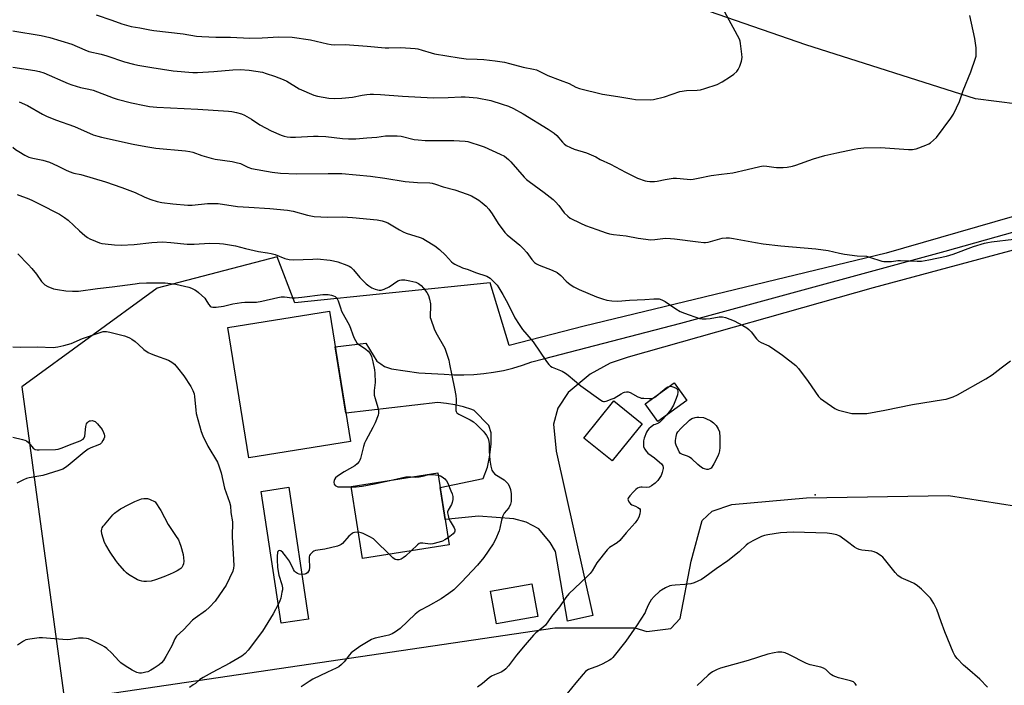
# Model space of a CAD drawing. Units: inches. Extents: x 1237771 to 1243771, y 585452 to 589452.
# Drawn here: x 1239003 to 1239432, y 586703 to 586993 of the extents above; entities that cross this region are included whole.
import ezdxf

# ---------------------------------------------------------------- set-up
doc = ezdxf.new("R2010")
doc.units = ezdxf.units.IN
doc.header["$MEASUREMENT"] = 0
for name, color, linetype in [('BLDG-Footprint', 5, 'Continuous'), ('CULTRL-Pad', 6, 'Continuous'), ('ELEV-Spot Elevation', 7, 'Continuous'), ('HYDRO-Single Line Stream', 4, 'Continuous'), ('NTRL-Pasture Land', 2, 'Continuous'), ('TRANS-Road', 130, 'Continuous'), ('Undefined', 1, 'Continuous')]:
    doc.layers.add(name, color=color, linetype=linetype)

msp = doc.modelspace()

# ---------------------------------------------------------------- linework, layer by layer
at = {"layer": 'BLDG-Footprint'}
for points, elevation in [([(1239147.16, 586808.86), (1239102.88, 586801.67), (1239093.67, 586858.43), (1239137.95, 586865.62)], 623.26), ([(1239293.77, 586826.7), (1239281.07, 586817.53), (1239275.49, 586825.25), (1239288.19, 586834.42)], 628.49), ([(1239274.22, 586816.55), (1239261.18, 586800.3), (1239248.82, 586810.21), (1239261.87, 586826.47)], 618.52), ([(1239190.15, 586763.83), (1239152.43, 586757.84), (1239147.45, 586789.19), (1239185.17, 586795.17)], 622.19), ([(1239228.73, 586732.52), (1239210.78, 586729.31), (1239208.23, 586743.55), (1239226.19, 586746.75)], 619.06)]:
    msp.add_lwpolyline(points, close=True, dxfattribs=dict(at, elevation=elevation))
at = {"layer": 'CULTRL-Pad'}
msp.add_lwpolyline([(1239128.91, 586731.42), (1239116.93, 586729.61), (1239108.26, 586787.08), (1239120.24, 586788.89)], close=True, dxfattribs=at)
at = {"layer": 'ELEV-Spot Elevation'}
msp.add_point((1239349.59, 586785.53, 616.53), dxfattribs=at)
at = {"layer": 'HYDRO-Single Line Stream'}
msp.add_lwpolyline([(1239582.82, 587039.14), (1239561.79, 587014.88), (1239522.19, 586980.02), (1239492.43, 586957.39), (1239479.65, 586953.75), (1239456.07, 586953.48), (1239419.43, 586958.13), (1239345.59, 586981.68), (1239265.33, 587009.51), (1239199.03, 587028.79), (1239105.39, 587074.32), (1239079.24, 587086.74), (1239055.91, 587097.53), (1239036.8, 587106.05), (1239021.93, 587112.27), (1239005.97, 587118.18), (1238988.21, 587124.06)], dxfattribs=at)
at = {"layer": 'NTRL-Pasture Land'}
msp.add_polyline3d([(1239506.47, 586927.08, 0), (1239380.5, 586890.8, 0), (1239248.92, 586859, 0), (1239216.29, 586850.68, 0), (1239208.03, 586877.98, 0), (1239122.84, 586869.14, 0), (1239115.2, 586889.23, 0), (1239062.96, 586875.57, 0), (1239003.89, 586832.57, 0), (1239022.58, 586696.14, 0), (1239236.16, 586727.68, 0), (1239271.11, 586727.59, 0), (1239276.33, 586725.95, 0), (1239286.8, 586727.34, 0), (1239290.85, 586731.66, 0), (1239295.54, 586756.7, 0), (1239300.32, 586774.32, 0), (1239304.75, 586778.45, 0), (1239313.34, 586781.38, 0), (1239345.89, 586784.2, 0), (1239407.69, 586785.32, 0), (1239437.29, 586780.57, 0)], dxfattribs=at)
at = {"layer": 'TRANS-Road'}
msp.add_polyline3d([(1239512.58, 586912.74, 0), (1239374.96, 586875.69, 0), (1239268.18, 586845.51, 0), (1239260.37, 586842.87, 0), (1239251.58, 586838.11, 0), (1239241.98, 586830.08, 0), (1239237.43, 586823.3, 0), (1239235.61, 586816.33, 0), (1239236.82, 586804.65, 0), (1239252.79, 586732.98, 0), (1239241.67, 586730.56, 0), (1239236.42, 586760.88, 0), (1239234.19, 586764.72, 0), (1239229.24, 586770.74, 0), (1239223.68, 586773.67, 0), (1239218.32, 586775.09, 0), (1239202.86, 586776.3, 0), (1239188.4, 586774.86, 0), (1239186.2, 586788.71, 0), (1239204.92, 586792.64, 0), (1239206.9, 586797.58, 0), (1239207.71, 586802.03, 0), (1239208.52, 586807.59, 0), (1239208.52, 586812.54, 0), (1239207.4, 586815.77, 0), (1239201.06, 586822.25, 0), (1239200, 586822.67, 0), (1239196.37, 586823.84, 0), (1239192.68, 586824.75, 0), (1239188.92, 586825.41, 0), (1239185.14, 586825.81, 0), (1239145.17, 586821.11, 0), (1239140.47, 586850.09, 0), (1239153.83, 586851.66, 0), (1239158.58, 586843.78, 0), (1239160.4, 586842.56, 0), (1239162.02, 586841.45, 0), (1239165.05, 586840.44, 0), (1239176.98, 586838.72, 0), (1239187.9, 586838.08, 0), (1239192.22, 586837.84, 0), (1239196.56, 586837.8, 0), (1239200.89, 586837.98, 0), (1239205.2, 586838.37, 0), (1239209.49, 586838.97, 0), (1239213.75, 586839.78, 0), (1239217.96, 586840.79, 0), (1239222.12, 586842.01, 0), (1239226.21, 586843.43, 0), (1239231.31, 586844.75, 0), (1239291.02, 586860.31, 0), (1239342.76, 586874.42, 0), (1239406.23, 586891.72, 0), (1239467.32, 586908.89, 0)], dxfattribs=at)
at = {"layer": 'Undefined'}
for points, elevation in [([(1239036.37, 586994.7), (1239043.18, 586992.36), (1239047.58, 586990.72), (1239049.55, 586990.11), (1239051.54, 586989.6), (1239055.33, 586989.01), (1239059.7, 586988.09), (1239061.43, 586987.81), (1239074.2, 586986.33), (1239079.99, 586985.4), (1239082.41, 586985.17), (1239088.45, 586985.01), (1239094.88, 586984.99), (1239103.24, 586984.52), (1239108.74, 586984.72), (1239115.93, 586985.11), (1239121.77, 586984.94), (1239129.69, 586983.76), (1239137.09, 586981.99), (1239138.8, 586981.69), (1239140.22, 586981.63), (1239144.81, 586981.71), (1239154.49, 586981.06), (1239162.21, 586980.33), (1239163.86, 586980.29), (1239169.16, 586980.38), (1239175.3, 586979.98), (1239176.43, 586979.8), (1239178.34, 586979.33), (1239182.29, 586978.07), (1239183.75, 586977.71), (1239194.57, 586975.89), (1239197.59, 586975.55), (1239202.36, 586975.38), (1239205.27, 586975.18), (1239210.24, 586974.59), (1239214.19, 586974), (1239216.45, 586973.53), (1239222.32, 586971.92), (1239226.85, 586971.04), (1239228.24, 586970.65), (1239233.19, 586968.31), (1239238.46, 586966.19), (1239242.45, 586964.73), (1239245.36, 586963.17), (1239246.95, 586962.61), (1239256.96, 586960.06), (1239263.71, 586959.17), (1239269.68, 586958.09), (1239271.4, 586957.86), (1239277.83, 586957.65), (1239279.25, 586957.77), (1239283.94, 586958.95), (1239290.63, 586961.22), (1239293.62, 586961.69), (1239298.22, 586961.92), (1239299.65, 586962.07), (1239301.61, 586962.58), (1239306.87, 586964.26), (1239309.08, 586965.44), (1239312.79, 586967.82), (1239314.18, 586968.81), (1239315.43, 586969.97), (1239316.1, 586970.85), (1239316.82, 586972.31), (1239317.48, 586974.42), (1239317.78, 586976.06), (1239317.72, 586977.5), (1239317.14, 586982.13), (1239316.93, 586983.27), (1239316.64, 586984.09), (1239310.31, 586995.9)], 610), ([(1239000, 586987.64), (1239012.32, 586985.71), (1239016.13, 586984.87), (1239025.69, 586981.84), (1239031.35, 586979.42), (1239033.22, 586978.72), (1239038.56, 586977.51), (1239041.04, 586976.86), (1239048.66, 586974.26), (1239052.55, 586973.17), (1239054.52, 586972.75), (1239060.54, 586971.72), (1239069.88, 586970.25), (1239078.47, 586969.58), (1239080.55, 586969.6), (1239087.68, 586969.96), (1239095.86, 586970.71), (1239099.09, 586970.83), (1239103.07, 586970.61), (1239108.78, 586969.66), (1239110.45, 586969.19), (1239114.03, 586968.01), (1239117.84, 586966.56), (1239119.36, 586965.77), (1239124.77, 586962.49), (1239131.16, 586959.7), (1239132.83, 586959.2), (1239137.76, 586958.34), (1239140.05, 586958.2), (1239143.33, 586958.32), (1239148.02, 586958.87), (1239152.24, 586959.63), (1239154.29, 586959.92), (1239155.75, 586960.06), (1239157.17, 586960.07), (1239160.28, 586959.97), (1239169.81, 586959.27), (1239183.15, 586958.56), (1239189.77, 586958.64), (1239195.44, 586958.96), (1239197.18, 586958.91), (1239202.35, 586958.54), (1239208.26, 586957.29), (1239213.26, 586955.81), (1239216.01, 586954.83), (1239218.16, 586953.86), (1239222.46, 586951.53), (1239233.22, 586944.91), (1239235.83, 586943.18), (1239237.13, 586942.08), (1239239.51, 586939.26), (1239240.25, 586938.49), (1239241.18, 586937.82), (1239242.95, 586936.81), (1239244.58, 586936.17), (1239249.93, 586934.54), (1239252.98, 586933.32), (1239254.04, 586932.79), (1239255.94, 586931.58), (1239260.47, 586929.58), (1239266.91, 586926.12), (1239272.22, 586923.49), (1239275.61, 586922.36), (1239276.48, 586922.17), (1239277.62, 586922.08), (1239279.64, 586922.1), (1239280.79, 586922.19), (1239284.27, 586923), (1239287.71, 586923.5), (1239289.18, 586923.46), (1239293.88, 586923.03), (1239295.3, 586923.01), (1239296.41, 586923.11), (1239298.62, 586923.48), (1239304.33, 586924.66), (1239308.85, 586925.33), (1239313.68, 586925.91), (1239320.04, 586927.27), (1239325.55, 586928.59), (1239327, 586928.84), (1239328.51, 586928.8), (1239331.66, 586928.26), (1239332.81, 586928.15), (1239335.72, 586928.14), (1239337.46, 586928.31), (1239339.78, 586928.76), (1239341.2, 586929.12), (1239348.84, 586931.95), (1239353.78, 586933.44), (1239359.12, 586934.5), (1239366.54, 586936.17), (1239368.27, 586936.47), (1239370.87, 586936.72), (1239378.15, 586936.86), (1239390.3, 586936.07), (1239392.04, 586936.04), (1239392.81, 586936.13), (1239393.65, 586936.36), (1239397.77, 586937.93), (1239399.12, 586938.51), (1239399.87, 586938.94), (1239401.2, 586940.03), (1239402.43, 586941.25), (1239408.7, 586949.62), (1239409.86, 586951.33), (1239412.51, 586956.92), (1239414.05, 586961.76), (1239417.46, 586969.78), (1239419.54, 586975.78), (1239419.74, 586976.62), (1239419.82, 586977.74), (1239419.73, 586980.32), (1239419.23, 586984.36), (1239417.07, 586994.43)], 612), ([(1239000, 586971.86), (1239009.67, 586970.45), (1239011.65, 586970.04), (1239013.48, 586969.38), (1239024.09, 586964.75), (1239025.74, 586964.12), (1239029.47, 586963.01), (1239033.21, 586962.31), (1239035.03, 586961.83), (1239043.81, 586958.47), (1239045.49, 586957.9), (1239051.7, 586956.3), (1239057.37, 586955.11), (1239059.61, 586954.74), (1239062.75, 586954.39), (1239080.59, 586953.6), (1239094.06, 586952.75), (1239095.5, 586952.6), (1239097.43, 586952.17), (1239099.62, 586951.57), (1239100.94, 586951.02), (1239103.97, 586949.17), (1239107.66, 586946.72), (1239112.6, 586944.16), (1239116.94, 586942.28), (1239118.2, 586941.88), (1239119.62, 586941.59), (1239121.07, 586941.44), (1239123.13, 586941.43), (1239131.02, 586941.84), (1239133.08, 586941.85), (1239136.36, 586941.65), (1239143.61, 586940.74), (1239146.24, 586940.65), (1239149.51, 586940.72), (1239154.22, 586941.04), (1239158.69, 586941.45), (1239162.41, 586941.91), (1239167.43, 586942.01), (1239169.19, 586941.78), (1239174.95, 586940.38), (1239176.71, 586940.15), (1239179.68, 586940), (1239192.24, 586939.95), (1239197.13, 586939.6), (1239198.27, 586939.45), (1239199.14, 586939.24), (1239203.72, 586937.82), (1239205.39, 586937.18), (1239212.42, 586933.98), (1239214.19, 586933.05), (1239215.14, 586932.39), (1239216.03, 586931.65), (1239217.01, 586930.63), (1239222.84, 586923.99), (1239223.85, 586922.93), (1239224.94, 586922.02), (1239231.56, 586917.26), (1239235.46, 586914.26), (1239236.46, 586913.28), (1239237.93, 586911.61), (1239240.31, 586908.38), (1239241.78, 586906.99), (1239242.93, 586906.1), (1239247.34, 586903.87), (1239249.6, 586902.85), (1239254.54, 586901.17), (1239258.62, 586899.66), (1239260.02, 586899.23), (1239261.75, 586898.96), (1239267.27, 586898.35), (1239272.52, 586897.44), (1239277.99, 586896.72), (1239279.72, 586896.73), (1239284.37, 586897.32), (1239286.55, 586897.29), (1239288.29, 586897.12), (1239298.66, 586895.72), (1239301.04, 586895.48), (1239301.85, 586895.51), (1239302.99, 586895.7), (1239309.07, 586897.31), (1239310.81, 586897.53), (1239312.26, 586897.53), (1239313.97, 586897.28), (1239323.64, 586895.46), (1239327.02, 586894.91), (1239334.64, 586893.98), (1239349.94, 586892.76), (1239355.27, 586891.98), (1239360.17, 586890.86), (1239362.47, 586890.47), (1239367.97, 586889.69), (1239371.96, 586889.49), (1239373.31, 586889.15), (1239378.65, 586887.41), (1239379.51, 586887.22), (1239380.33, 586887.15), (1239382.85, 586887.22), (1239385.68, 586887.61), (1239386.82, 586887.68), (1239393.99, 586887.38), (1239395.99, 586887.39), (1239399.19, 586887.91), (1239406.79, 586889.48), (1239409.71, 586890.44), (1239418.63, 586893.78), (1239423.39, 586895.18), (1239424.82, 586895.51), (1239426.51, 586895.78), (1239436.14, 586896.97)], 614), ([(1239002.76, 586956.72), (1239006.49, 586955.13), (1239012.92, 586951.36), (1239014.69, 586950.46), (1239018.58, 586948.93), (1239026.9, 586946.07), (1239035.05, 586942.42), (1239037.02, 586941.78), (1239038.72, 586941.33), (1239052.46, 586938.28), (1239057.96, 586937.26), (1239062.28, 586936.63), (1239075.21, 586935.46), (1239077.12, 586935.16), (1239078.47, 586934.83), (1239082.32, 586933.41), (1239086.43, 586932.16), (1239088.18, 586931.83), (1239095.55, 586930.75), (1239097.3, 586930.41), (1239099.28, 586929.85), (1239102.45, 586928.35), (1239104.01, 586927.76), (1239112.97, 586926.09), (1239116.73, 586925.71), (1239123.83, 586925.4), (1239137.37, 586925.62), (1239143.45, 586925.49), (1239155.9, 586924.39), (1239162.11, 586923.58), (1239170.92, 586922.12), (1239176.42, 586921.68), (1239181.66, 586921.42), (1239182.8, 586921.28), (1239184.18, 586920.92), (1239187.56, 586919.81), (1239192.58, 586918.43), (1239198.03, 586916.57), (1239199.86, 586915.77), (1239203.09, 586913.92), (1239204.49, 586912.84), (1239206.25, 586911.25), (1239207.38, 586909.97), (1239208.92, 586907.97), (1239211.52, 586903.72), (1239214.42, 586899.86), (1239215.44, 586898.87), (1239220.88, 586894.27), (1239222.35, 586892.93), (1239223.99, 586891.08), (1239226.19, 586888.02), (1239227.32, 586886.85), (1239228.19, 586886.23), (1239229.39, 586885.62), (1239235.07, 586883.41), (1239237.17, 586882.44), (1239238.79, 586881.18), (1239241.14, 586878.71), (1239242.16, 586877.78), (1239243.25, 586876.94), (1239244.47, 586876.21), (1239246.77, 586875.04), (1239254.39, 586871.79), (1239256.91, 586870.93), (1239258.84, 586870.41), (1239260.96, 586870.07), (1239263.71, 586869.95), (1239268.7, 586870.3), (1239275.44, 586870.61), (1239279.32, 586871), (1239280.46, 586871), (1239281.59, 586870.9), (1239282.87, 586870.51), (1239284.32, 586869.79), (1239288.9, 586866.55), (1239290.83, 586865.44), (1239292.72, 586864.67), (1239299.21, 586862.41), (1239300.35, 586862.19), (1239302.07, 586862.23), (1239303.8, 586862.43), (1239307.79, 586863.09), (1239309.2, 586863.16), (1239310.57, 586862.81), (1239314.34, 586861.32), (1239318.08, 586859.36), (1239319.8, 586858.28), (1239320.73, 586857.6), (1239321.73, 586856.53), (1239324.07, 586853.46), (1239325.07, 586852.47), (1239326.03, 586851.91), (1239329.41, 586850.44), (1239330.65, 586849.7), (1239335.43, 586846.38), (1239341.19, 586841.9), (1239342.35, 586840.61), (1239346.59, 586834.92), (1239351.13, 586828.33), (1239351.95, 586827.5), (1239353.37, 586826.45), (1239358.24, 586823.1), (1239359.01, 586822.68), (1239359.83, 586822.39), (1239363.87, 586821.39), (1239365.62, 586821.06), (1239367.98, 586820.97), (1239372.14, 586821.04), (1239380.01, 586822.38), (1239392.02, 586824.85), (1239405.59, 586827.02), (1239406.63, 586827.25), (1239409.69, 586828.29), (1239411.69, 586829.17), (1239424.02, 586836.06), (1239426.8, 586837.84), (1239430.7, 586840.93), (1239434.76, 586843.95)], 616), ([(1239000, 586936.99), (1239001.21, 586936.03), (1239002.62, 586935.09), (1239005.31, 586933.51), (1239007.01, 586932.7), (1239008.73, 586932.18), (1239013.12, 586931.32), (1239014.56, 586930.97), (1239015.94, 586930.43), (1239019.49, 586928.83), (1239022.95, 586927.08), (1239024.6, 586926.38), (1239026.57, 586925.71), (1239029.7, 586925.11)], 618), ([(1239029.7, 586925.11), (1239040.45, 586921.86), (1239047.59, 586919.46), (1239053.31, 586917.24), (1239057.54, 586915.29), (1239060.2, 586914.2), (1239062.98, 586913.34), (1239064.96, 586912.94), (1239069.79, 586912.27), (1239076.35, 586911.73), (1239078.11, 586911.79), (1239084.86, 586912.43), (1239088.07, 586912.52), (1239089.52, 586912.48), (1239097.93, 586911.2), (1239102.87, 586910.83), (1239112, 586910.37), (1239119.68, 586909.64), (1239122.23, 586909.19), (1239128.49, 586907.47), (1239131.39, 586906.83), (1239137.16, 586906.54), (1239143.7, 586906.64), (1239148.03, 586906.42), (1239158.83, 586905.34), (1239160.96, 586904.96), (1239162.31, 586904.56), (1239163.37, 586904.03), (1239168.49, 586900.94), (1239170.06, 586900.09), (1239171.43, 586899.59), (1239177.55, 586897.69), (1239178.61, 586897.26), (1239179.9, 586896.55), (1239183.91, 586894.01), (1239185.98, 586892.51), (1239188.52, 586890), (1239191.23, 586887.02), (1239191.86, 586886.46), (1239192.57, 586886.02), (1239195.95, 586884.52), (1239198.46, 586883.71), (1239201.59, 586882.48), (1239206.54, 586880.8), (1239207.33, 586880.44), (1239208.04, 586879.96), (1239209.09, 586878.99), (1239210.49, 586877.54), (1239211.02, 586876.88), (1239211.8, 586875.7), (1239213.56, 586872.78), (1239215.69, 586868.95), (1239218.76, 586862.62), (1239220.6, 586859.75), (1239222.12, 586857.65), (1239226.8, 586852.22), (1239232.51, 586843.66), (1239233.57, 586842.27), (1239234.33, 586841.61), (1239235, 586841.19), (1239239.36, 586839.38), (1239240.85, 586838.59), (1239242, 586837.71), (1239247.53, 586833.03), (1239256.16, 586826.74), (1239256.89, 586826.33), (1239257.39, 586826.19), (1239257.84, 586826.21), (1239258.53, 586826.39), (1239261.22, 586827.33), (1239262.01, 586827.68), (1239265.04, 586829.61), (1239266.07, 586830.17), (1239266.6, 586830.34), (1239267.41, 586830.44), (1239268.21, 586830.4), (1239269.02, 586830.16), (1239272.4, 586828.27), (1239273.2, 586827.9), (1239273.75, 586827.74), (1239274.92, 586827.6), (1239277.31, 586827.53), (1239278.19, 586827.56), (1239278.88, 586827.69)], 618), ([(1239001.97, 586916.36), (1239007.04, 586914.49), (1239008.66, 586913.8), (1239011.57, 586912.38), (1239020.39, 586907.77), (1239022.57, 586906.38), (1239024.2, 586905.22), (1239029.08, 586900.59), (1239031.45, 586898.53), (1239032.57, 586897.66), (1239033.6, 586897.09), (1239036.07, 586896.03), (1239037.75, 586895.38), (1239038.8, 586895.1), (1239040.22, 586894.88), (1239044.3, 586894.44), (1239047.25, 586894.39), (1239052.87, 586894.57), (1239060.65, 586895.42), (1239065.24, 586895.74), (1239068.9, 586895.52), (1239075.96, 586894.83), (1239079.03, 586894.83), (1239085.66, 586895.16), (1239090.08, 586895.03), (1239091.83, 586894.89), (1239096.98, 586894.03), (1239101.37, 586892.85), (1239107.03, 586891.5), (1239111.02, 586891.03), (1239112.63, 586890.75), (1239114.28, 586890.22), (1239118.6, 586888.47), (1239120.48, 586888.05), (1239122.37, 586887.92), (1239130.81, 586888.3), (1239132.58, 586888.31), (1239138.33, 586887.77), (1239139.73, 586887.51), (1239141.65, 586887), (1239145.55, 586885.61), (1239146.59, 586885.13), (1239147.31, 586884.69), (1239148.44, 586883.63), (1239151.16, 586880.28), (1239153.97, 586877.49), (1239155.11, 586876.64), (1239156.5, 586875.81), (1239157.96, 586875.14), (1239158.93, 586874.83), (1239159.67, 586874.73), (1239160.53, 586874.78), (1239161.89, 586875.16), (1239163.94, 586876.17), (1239167.85, 586878.73), (1239168.61, 586879.08), (1239169.38, 586879.26), (1239170.79, 586879.24), (1239173.08, 586878.84), (1239175.59, 586878.19), (1239176.84, 586877.6), (1239177.88, 586876.75), (1239179, 586875.56), (1239180.44, 586873.7), (1239181.15, 586872.45), (1239181.62, 586870.76), (1239181.98, 586868.73), (1239182.01, 586867.55), (1239181.81, 586863.73), (1239181.91, 586862.87), (1239182.13, 586862.03), (1239183.63, 586857.9), (1239184.29, 586856.28), (1239188.19, 586849.45), (1239188.71, 586848.09), (1239189.95, 586844.22), (1239190.36, 586842.55), (1239191.25, 586837.48), (1239192.47, 586831.86), (1239193.02, 586828.77), (1239193.13, 586827.04), (1239193, 586823.2), (1239193.06, 586822.35), (1239193.2, 586821.87), (1239193.54, 586821.3), (1239194.35, 586820.67), (1239199.29, 586818.22), (1239200.8, 586817.31), (1239202.09, 586816.15), (1239205, 586813.31), (1239205.76, 586812.42), (1239206.44, 586811.45), (1239207.08, 586810.16), (1239207.45, 586808.82), (1239207.57, 586807.75), (1239207.61, 586804.57), (1239207.81, 586800.73), (1239208.28, 586798.08), (1239208.78, 586796.37), (1239209.33, 586795.4), (1239210.07, 586794.6), (1239214.15, 586792.04), (1239214.98, 586791.29), (1239215.7, 586790.45), (1239216.27, 586789.5), (1239216.83, 586787.92), (1239217.17, 586786.03), (1239217.23, 586784.6), (1239217.15, 586782.59), (1239216.92, 586781.49), (1239216.13, 586779.95), (1239214.16, 586777.52), (1239213.49, 586776.34), (1239212.9, 586774.51), (1239212.23, 586771.05), (1239211.92, 586769.92), (1239210.31, 586766.05), (1239209.39, 586764.18), (1239205.26, 586758.32), (1239202.44, 586754.97), (1239195.53, 586747.44), (1239192.14, 586744.22), (1239190.05, 586742.62), (1239186.67, 586740.28), (1239181.01, 586737.09), (1239177.73, 586735.36), (1239176.84, 586734.79), (1239175.33, 586733.53), (1239168.8, 586727.34), (1239166.79, 586725.82), (1239165.25, 586725.02), (1239163.92, 586724.47), (1239162.5, 586724.1), (1239157.89, 586723.13), (1239157.06, 586722.85), (1239156.3, 586722.47), (1239151.29, 586719.44), (1239147.51, 586716.68), (1239146.7, 586715.85), (1239144.39, 586712.8), (1239143.21, 586711.59), (1239142.14, 586710.69), (1239140.89, 586709.99), (1239137.18, 586708.3), (1239130.7, 586705.19), (1239129.17, 586704.26), (1239125.69, 586701.96)], 620), ([(1239002.15, 586890.49), (1239006.69, 586885.84), (1239008.26, 586884.12), (1239010.3, 586881.71), (1239012.56, 586878.45), (1239013.98, 586877.02), (1239015.24, 586876.29), (1239017.72, 586875.34), (1239019.43, 586874.99), (1239023.19, 586874.39), (1239026.07, 586874.25), (1239028.67, 586874.33), (1239036.88, 586875.48), (1239043.27, 586876.12), (1239053.37, 586877.55), (1239055.08, 586877.74), (1239058.23, 586877.91), (1239060.74, 586877.93), (1239066.47, 586877.85), (1239068.73, 586877.68), (1239071.11, 586877.29), (1239076.78, 586875.97), (1239077.86, 586875.62), (1239079.33, 586874.9), (1239080.03, 586874.47), (1239080.91, 586873.76), (1239083.62, 586871.22), (1239084.16, 586870.57), (1239085.32, 586868.63), (1239085.98, 586867.76), (1239086.38, 586867.46), (1239087.14, 586867.3), (1239088.58, 586867.37), (1239091.83, 586867.76), (1239095.91, 586868.71), (1239099.67, 586869.34), (1239101.1, 586869.43), (1239105.02, 586869.44), (1239106.14, 586869.53), (1239108.48, 586869.99), (1239115.46, 586871.56), (1239116.92, 586871.79), (1239118.37, 586871.76), (1239121.7, 586871.42), (1239123.11, 586871.44), (1239125.96, 586871.69), (1239135.17, 586872.79), (1239136.62, 586872.88), (1239137.48, 586872.82), (1239138.89, 586872.55), (1239139.7, 586872.32), (1239140.43, 586871.96), (1239141.16, 586871.2), (1239141.84, 586870.03), (1239142.74, 586866.96), (1239143.21, 586865.64), (1239146.67, 586859.29), (1239148.68, 586854.08), (1239149.29, 586852.76), (1239149.97, 586851.81), (1239150.6, 586851.2), (1239153.84, 586849.07), (1239154.9, 586848.21), (1239155.72, 586847.2), (1239156.33, 586845.88), (1239156.93, 586843.57), (1239157.62, 586840.04), (1239157.82, 586838.57), (1239157.86, 586834.43), (1239157.51, 586831.07), (1239157.54, 586829.02), (1239157.85, 586827.57), (1239159.08, 586823.57), (1239159.34, 586822.17), (1239159.33, 586821.1), (1239159.16, 586820.27), (1239157.89, 586816.95), (1239156.9, 586814.94), (1239153.78, 586809.28), (1239153.2, 586808.03), (1239152.77, 586806.65), (1239151.47, 586801.43), (1239151.17, 586800.6), (1239150.91, 586800.11), (1239150.06, 586799.05), (1239149.02, 586798.14), (1239144.47, 586795.61), (1239141.52, 586793.67), (1239140.65, 586792.9), (1239140.22, 586792.27), (1239140.03, 586791.81), (1239139.95, 586791.04), (1239140.09, 586790.25), (1239140.46, 586789.59), (1239140.99, 586789.27), (1239141.68, 586789.11), (1239142.46, 586789.06), (1239147.48, 586789.01)], 622), ([(1239000, 586850.06), (1239003.57, 586849.89), (1239010.83, 586850.07), (1239017.68, 586849.8), (1239019.65, 586849.97), (1239022.24, 586850.57), (1239025.39, 586851.46), (1239030.46, 586853.64), (1239037.15, 586856.05), (1239039.41, 586856.67), (1239040.27, 586856.76), (1239040.83, 586856.72), (1239042.25, 586856.44), (1239048.76, 586854.78), (1239049.87, 586854.44), (1239050.91, 586854), (1239051.89, 586853.43), (1239053.28, 586852.39), (1239054.83, 586851.1), (1239057.18, 586848.86), (1239059.02, 586847.63), (1239060.28, 586846.98), (1239062.21, 586846.19), (1239067.8, 586844.21), (1239069.35, 586843.38), (1239070.5, 586842.51), (1239071.83, 586840.94), (1239074.52, 586837.39), (1239077.54, 586832.75), (1239078.49, 586830.96), (1239078.99, 586829.56), (1239079.24, 586828.37), (1239079.72, 586822.43), (1239079.92, 586820.96), (1239082.09, 586813.1), (1239082.89, 586811.24), (1239085.05, 586806.8), (1239089.14, 586799.78), (1239089.8, 586798.19), (1239090.79, 586795.21), (1239092.33, 586788.44), (1239094.43, 586782.43), (1239094.86, 586780.74), (1239095.06, 586777.86), (1239095.75, 586773.8), (1239095.55, 586767.24), (1239096.1, 586759.9), (1239096.32, 586754.83), (1239096.25, 586753.65), (1239095.9, 586752.24), (1239092.94, 586746.25), (1239091.72, 586744.26), (1239088.14, 586739.25), (1239085.74, 586736.69), (1239084.05, 586735.06), (1239079.5, 586731.86), (1239078.38, 586731), (1239074.41, 586726.71), (1239071.36, 586723.96), (1239070.64, 586722.87), (1239069.3, 586719.79), (1239066.73, 586715.15), (1239065.66, 586713.4), (1239064.78, 586712.36), (1239063.73, 586711.44), (1239061.64, 586709.97), (1239060.14, 586709.11), (1239058.83, 586708.51), (1239057.99, 586708.23), (1239056.86, 586707.98), (1239056.03, 586707.89), (1239055.21, 586707.92), (1239054.04, 586708.21), (1239051.98, 586709.2), (1239048.99, 586711.05), (1239047.08, 586712.41), (1239046.27, 586713.21), (1239043.18, 586716.62), (1239040.96, 586718.62), (1239040.01, 586719.35), (1239039.01, 586719.92), (1239034.31, 586722.2), (1239032.99, 586722.77), (1239032.17, 586723), (1239030.73, 586723.14), (1239028.7, 586723.14), (1239027.82, 586723.03), (1239025.18, 586722.48), (1239023.73, 586722.39), (1239018.22, 586722.78), (1239013.02, 586723.32), (1239011.55, 586723.21), (1239007.43, 586722.66), (1239005.7, 586722.33), (1239004.68, 586721.86), (1239002.04, 586720.03)], 624), ([(1239282.19, 586830.09), (1239284.63, 586832.19), (1239285.37, 586832.62), (1239285.97, 586832.82)], 618), ([(1239285.97, 586832.82), (1239286.67, 586832.89), (1239287.21, 586832.81), (1239288.01, 586832.53), (1239289.01, 586832.02), (1239289.42, 586831.69), (1239289.68, 586831.35), (1239289.84, 586830.75), (1239289.82, 586830.23), (1239289.6, 586829.12), (1239289.12, 586827.47), (1239287.82, 586824.64), (1239286.65, 586822.46), (1239284.84, 586820.26)], 618), ([(1239278.88, 586827.69), (1239279.49, 586827.95), (1239280.17, 586828.4), (1239282.19, 586830.09)], 618), ([(1239284.84, 586820.26), (1239282.88, 586818.03), (1239281.85, 586817.06), (1239281.39, 586816.79), (1239279.85, 586816.27), (1239279.36, 586816.01), (1239278.21, 586815.2), (1239277.14, 586814.26), (1239276.61, 586813.61), (1239276.2, 586812.87), (1239275.12, 586810.21), (1239274.88, 586809.06), (1239274.77, 586807.29), (1239274.87, 586806.44), (1239275.33, 586805.45), (1239275.97, 586804.53), (1239276.75, 586803.72), (1239279.57, 586801.66), (1239281.84, 586799.83), (1239282.68, 586799.06), (1239283.01, 586798.62), (1239283.21, 586798.19), (1239283.38, 586797.49), (1239283.39, 586796.97), (1239283.02, 586795.25), (1239282.45, 586793.93), (1239281.04, 586791.84), (1239280.5, 586791.2), (1239279.87, 586790.61), (1239278.25, 586789.42), (1239277.27, 586788.95), (1239275.99, 586788.79), (1239274.23, 586788.97), (1239273.67, 586788.95), (1239272.88, 586788.77), (1239272.14, 586788.43), (1239271.46, 586787.9), (1239270.42, 586786.84), (1239268.81, 586785.07), (1239268.16, 586784.17), (1239268.02, 586783.71), (1239268.09, 586783.25), (1239268.44, 586782.55), (1239269.13, 586781.69), (1239269.78, 586781.21), (1239271.33, 586780.64), (1239272.38, 586780.11), (1239273.03, 586779.62), (1239273.32, 586779.21), (1239273.4, 586778.46), (1239273.2, 586777.33), (1239272.75, 586775.9), (1239272.19, 586774.85), (1239271.13, 586773.42), (1239267.32, 586769.06), (1239264.51, 586765.64), (1239263.31, 586764.61), (1239260.06, 586762.59), (1239259.01, 586761.57), (1239254.52, 586756), (1239252.43, 586752.5), (1239251.57, 586751.34), (1239250.17, 586749.86), (1239242.22, 586742.49), (1239240.96, 586740.85), (1239238.17, 586736.83), (1239234.7, 586732.57), (1239232.17, 586728.83), (1239231.03, 586727.75), (1239227.87, 586725.37), (1239226.84, 586724.36), (1239223.23, 586720.17), (1239219.49, 586715.65), (1239215.93, 586710.99), (1239214.79, 586709.73), (1239213.97, 586708.97), (1239212.79, 586708.3), (1239209.9, 586707.15), (1239208.56, 586706.53), (1239207.63, 586705.89), (1239204.61, 586703.33), (1239202.46, 586701.81)], 618), ([(1239000, 586810.72), (1239004.18, 586809.72), (1239005.22, 586809.4), (1239005.94, 586809.07), (1239006.86, 586808.33), (1239008.93, 586805.94), (1239009.35, 586805.6), (1239009.82, 586805.37), (1239010.64, 586805.23), (1239011.51, 586805.2), (1239018.62, 586805.25), (1239019.72, 586805.42), (1239021.51, 586805.99), (1239024.69, 586807.33), (1239029.41, 586809.15), (1239030.65, 586809.82), (1239031.11, 586810.42), (1239031.37, 586811.17), (1239031.91, 586815.3), (1239032.17, 586816.43), (1239032.57, 586817.12), (1239032.94, 586817.48), (1239033.38, 586817.74), (1239033.86, 586817.86), (1239034.64, 586817.87), (1239035.41, 586817.72), (1239035.87, 586817.49), (1239036.89, 586816.51), (1239038.9, 586814)], 626), ([(1239038.9, 586814), (1239039.55, 586812.68), (1239039.82, 586811.96), (1239039.96, 586811.29), (1239039.96, 586810.73), (1239039.73, 586809.93), (1239039.32, 586809.18), (1239038.65, 586808.23), (1239038.06, 586807.64), (1239037.07, 586807.14), (1239033.96, 586806.09), (1239032.8, 586805.45), (1239031.16, 586804.2), (1239024.14, 586798.27), (1239023, 586797.48), (1239021.79, 586796.81), (1239020.13, 586796.21), (1239013.04, 586794.05), (1239007.17, 586793.02), (1239006.02, 586792.74), (1239004.65, 586792.15), (1239001.71, 586790.64)], 626), ([(1239173.55, 586793.33), (1239175.64, 586793.22), (1239177.05, 586793.35), (1239179.24, 586793.78), (1239181.17, 586794.36), (1239181.87, 586794.48), (1239182.99, 586794.45), (1239185.34, 586794.09)], 622), ([(1239185.34, 586794.09), (1239186.32, 586793.8), (1239187.06, 586793.36), (1239188.21, 586792.46), (1239189, 586791.62), (1239189.56, 586790.61), (1239190.89, 586787.33), (1239191.41, 586785.95), (1239191.68, 586784.9), (1239191.7, 586783.56), (1239191.44, 586782.18), (1239191.14, 586781.39), (1239189.66, 586778.91), (1239189.49, 586778.22), (1239189.49, 586777.67), (1239189.66, 586776.54), (1239190.05, 586775.15), (1239190.54, 586774.12), (1239192.28, 586771.2), (1239192.55, 586770.48), (1239192.59, 586769.74), (1239192.42, 586769.24), (1239191.92, 586768.58), (1239189.67, 586766.85)], 622), ([(1239147.48, 586789.01), (1239149.66, 586789.08), (1239152.26, 586789.4), (1239157.67, 586790.37), (1239165.58, 586792.06)], 622), ([(1239165.58, 586792.06), (1239171.2, 586793.33), (1239172.17, 586793.4), (1239173.55, 586793.33)], 622), ([(1239150.62, 586769.23), (1239148.87, 586769.18), (1239148.34, 586769.03), (1239147.87, 586768.78), (1239146.41, 586767.48), (1239143.72, 586764.4), (1239143.07, 586763.86), (1239142.56, 586763.61), (1239141.46, 586763.25), (1239136, 586761.92), (1239131.97, 586761.24), (1239131.17, 586760.97), (1239130.73, 586760.69), (1239130.14, 586760.16), (1239129.63, 586759.54), (1239129.36, 586759.1), (1239129.18, 586758.61), (1239129.1, 586757.51), (1239129.27, 586754.04), (1239129.08, 586752.7), (1239128.88, 586752.23), (1239128.39, 586751.6), (1239127.75, 586751.15), (1239127.25, 586750.99), (1239125.88, 586750.86), (1239124.78, 586750.94), (1239124.03, 586751.22), (1239123.15, 586751.86), (1239122.78, 586752.28), (1239122.33, 586753.02), (1239120.6, 586756.63), (1239118.81, 586759.03), (1239117.67, 586760.42), (1239116.86, 586761.17), (1239116.27, 586761.35), (1239115.78, 586761.2), (1239115.55, 586760.87), (1239115.39, 586760.41), (1239115.16, 586758.79), (1239115.16, 586757.33), (1239115.38, 586753.83), (1239115.94, 586750.59), (1239117.23, 586746.49), (1239117.5, 586745.1), (1239117.46, 586744.24), (1239117.27, 586743.08), (1239116.74, 586740.48), (1239116.42, 586739.35), (1239115.7, 586737.79), (1239113.51, 586733.75), (1239108.78, 586726.16), (1239102.55, 586717.83), (1239101.23, 586716.39), (1239099.87, 586715.32), (1239094.53, 586712.19), (1239086.91, 586708.19), (1239082.92, 586705.97), (1239081.55, 586705.04), (1239079.6, 586703.4), (1239078.66, 586702.72), (1239076.96, 586701.63)], 622), ([(1239164.07, 586759.69), (1239158.25, 586765.4), (1239157.13, 586766.36), (1239155.59, 586767.27), (1239152.64, 586768.76), (1239151.81, 586769.06), (1239150.62, 586769.23)], 622), ([(1239424.68, 586701.79), (1239421.38, 586705.22), (1239415.97, 586709.84), (1239414.29, 586711.37), (1239411.54, 586714.24), (1239410.52, 586715.58), (1239409.73, 586717.06), (1239406.11, 586725.85), (1239404.49, 586730.22), (1239402.69, 586735.64), (1239401.25, 586738.24), (1239399.8, 586740.49), (1239398.83, 586741.56), (1239395.95, 586744.4), (1239394.22, 586745.92), (1239392.71, 586746.86), (1239391.14, 586747.71), (1239387.03, 586749.45), (1239385.62, 586750.41), (1239384.46, 586751.67), (1239379.86, 586757.6), (1239379.09, 586758.43), (1239378.4, 586758.97), (1239376.4, 586760.23), (1239375.35, 586760.72), (1239374.25, 586760.96), (1239370, 586761.44), (1239368.86, 586761.75), (1239367.76, 586762.18), (1239366.76, 586762.78), (1239363.72, 586765.11), (1239360.33, 586767.51), (1239359.02, 586768.08), (1239356.81, 586768.62), (1239354.91, 586768.8), (1239339.97, 586769.29), (1239334.53, 586768.98), (1239328.94, 586768.17), (1239327.51, 586767.85), (1239326.2, 586767.36), (1239322.44, 586765.54), (1239320.48, 586764.38), (1239319.6, 586763.69), (1239316.56, 586760.75), (1239311.6, 586756.78), (1239306.47, 586753.34), (1239301.56, 586749.65), (1239300.08, 586748.72), (1239296.88, 586747.29), (1239295.49, 586746.84), (1239292.85, 586746.52), (1239288.62, 586746.27), (1239287.14, 586746.06), (1239286.28, 586745.86), (1239284.47, 586745.02), (1239282.72, 586744.03), (1239281.78, 586743.38), (1239279.46, 586741.23), (1239278.13, 586739.77), (1239276.99, 586737.76), (1239275.89, 586735.12), (1239275.5, 586734.35), (1239271.7, 586728.48), (1239267.14, 586721.8), (1239261.48, 586714.71), (1239260.7, 586713.98), (1239260.03, 586713.5), (1239257.03, 586711.86), (1239255.21, 586711.02), (1239250.86, 586709.39), (1239250.13, 586709.01), (1239249.52, 586708.55), (1239248.51, 586707.5), (1239245.28, 586703.7), (1239239.71, 586696.71)], 616), ([(1239189.67, 586766.85), (1239188.3, 586765.9), (1239187.26, 586765.34), (1239185.86, 586764.88), (1239183, 586764.15), (1239181.84, 586764.05), (1239178.63, 586764.54), (1239178.07, 586764.57), (1239177.54, 586764.5), (1239177.06, 586764.29), (1239176.39, 586763.79), (1239173.63, 586761.21)], 622), ([(1239173.63, 586761.21), (1239171.06, 586758.78), (1239170.16, 586758.04), (1239169.17, 586757.52), (1239168.19, 586757.24), (1239167.29, 586757.22), (1239166.56, 586757.45), (1239165.66, 586758.14), (1239164.07, 586759.69)], 622), ([(1239367.57, 586702.45), (1239366.99, 586703.39), (1239366.28, 586704.03), (1239364.96, 586704.55), (1239359.83, 586705.84), (1239357.46, 586706.71), (1239356.74, 586707.11), (1239356.33, 586707.44), (1239354.23, 586709.53), (1239353.28, 586710.07), (1239352.15, 586710.41), (1239347.51, 586711.54), (1239345.81, 586712.06), (1239338.1, 586715.93), (1239336.48, 586716.65), (1239335.09, 586716.96), (1239333.4, 586717.02), (1239331.71, 586716.73), (1239329.05, 586716.11), (1239320.46, 586713.45), (1239308.32, 586710.03), (1239306.95, 586709.5), (1239304.88, 586708.39), (1239303.89, 586707.77), (1239302.99, 586707.05), (1239298.17, 586702.43)], 614)]:
    msp.add_lwpolyline(points, dxfattribs=dict(at, elevation=elevation))
for points, elevation in [([(1239302.45, 586796.62), (1239301.35, 586796.82), (1239300.83, 586797.04), (1239300.1, 586797.49), (1239298.5, 586798.75), (1239295.89, 586801.24), (1239294.8, 586802.03), (1239294.06, 586802.38), (1239291.83, 586803.08), (1239290.95, 586803.59), (1239290.43, 586804.26), (1239289.89, 586805.31), (1239289.05, 586807.23), (1239288.78, 586808.07), (1239288.73, 586809.2), (1239289, 586810.93), (1239289.38, 586812.31), (1239289.79, 586813.02), (1239291.11, 586814.46), (1239294.82, 586818.02), (1239295.94, 586818.78), (1239297.27, 586819.28), (1239298.1, 586819.41), (1239298.95, 586819.42), (1239300.92, 586819.25), (1239302.01, 586818.88), (1239304.1, 586817.77), (1239305.33, 586816.97), (1239306.54, 586815.71), (1239307.4, 586814.32), (1239307.87, 586813.06), (1239308, 586812.21), (1239308.05, 586811.32), (1239308.06, 586806.24), (1239307.97, 586804.76), (1239307.66, 586803.52), (1239307.2, 586802.46), (1239305.49, 586799.07), (1239304.63, 586797.61), (1239304.25, 586797.22), (1239303.79, 586796.92), (1239303, 586796.66)], 618), ([(1239058.23, 586747.78), (1239057.07, 586747.81), (1239056.23, 586747.94), (1239055.16, 586748.24), (1239054.38, 586748.56), (1239050.41, 586750.91), (1239049.5, 586751.62), (1239048.7, 586752.45), (1239045.84, 586755.78), (1239044.95, 586756.94), (1239042.48, 586760.56), (1239040.51, 586763.71), (1239040, 586764.72), (1239039.37, 586766.61), (1239038.83, 586768.54), (1239038.66, 586769.83), (1239038.76, 586770.61), (1239038.93, 586771.12), (1239039.37, 586771.85), (1239039.91, 586772.54), (1239043.54, 586776.79), (1239044.38, 586777.56), (1239045.94, 586778.78), (1239046.92, 586779.4), (1239050.54, 586781.37), (1239053.15, 586782.66), (1239056.06, 586783.75), (1239057.15, 586783.94), (1239058.25, 586784.01), (1239058.78, 586783.96), (1239059.58, 586783.72), (1239062.11, 586782.44), (1239064.52, 586778.76), (1239067.69, 586772.67), (1239070.9, 586767.87), (1239072.16, 586765.88), (1239072.71, 586764.85), (1239073.26, 586763.23), (1239074.23, 586759.62), (1239074.43, 586758.15), (1239074.5, 586756.65), (1239074.36, 586755.5), (1239074.04, 586754.7), (1239073.61, 586753.96), (1239073.26, 586753.52), (1239072.85, 586753.17), (1239071.66, 586752.44), (1239069.9, 586751.54), (1239068.55, 586750.96), (1239065.83, 586749.85), (1239062.23, 586748.53), (1239060.26, 586747.93)], 626)]:
    msp.add_lwpolyline(points, close=True, dxfattribs=dict(at, elevation=elevation))

doc.saveas('drawing.dxf')
